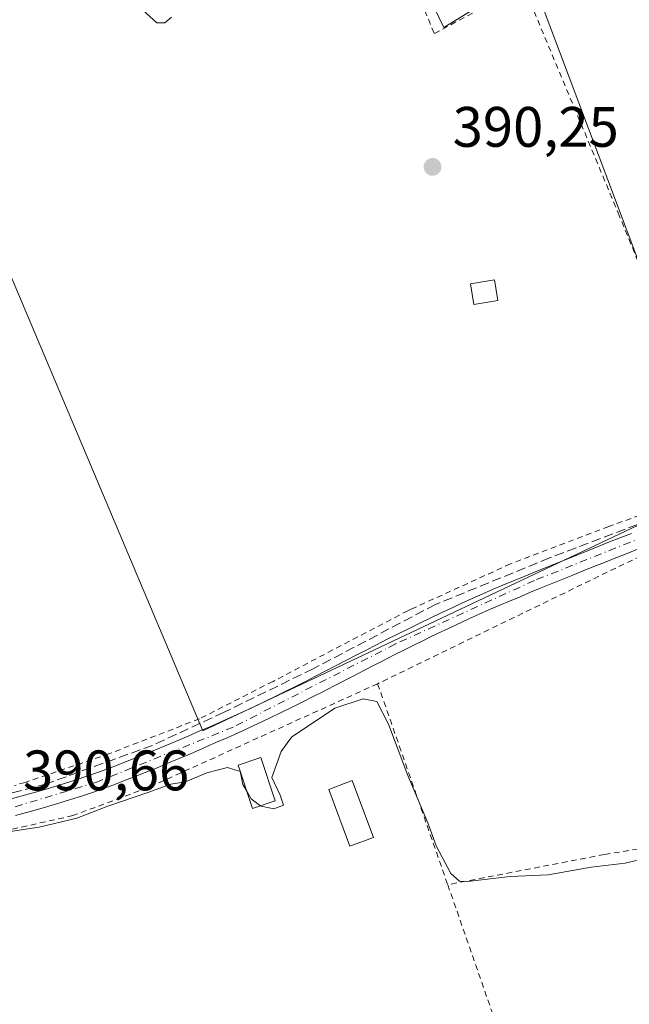
# Model space of a CAD drawing. Units: metres. Extents: x 638518 to 641986, y 4711306 to 4713689.
# Drawn here: x 639142 to 639249, y 4711935 to 4712108 of the extents above; entities that cross this region are included whole.
import ezdxf

# ---------------------------------------------------------------- set-up
doc = ezdxf.new("R2010")
doc.units = ezdxf.units.M
doc.header["$MEASUREMENT"] = 0
for name, pattern in [('DGN Style 2', [1.6480167562047852, 0.988810053722871, -0.6592067024819142]), ('DGN Style 3', [2.307223458686699, 1.648016756204785, -0.6592067024819142]), ('DGN Style 4', [2.6384748266838614, 1.318413404963828, -0.6592067024819142, 0.001648016756204785, -0.6592067024819142])]:
    doc.linetypes.add(name, pattern=pattern)
for name, color, linetype, lineweight in [('Alambrada', 7, 'DGN Style 2', 0), ('Corriente artificial lineal', 4, 'DGN Style 3', 13), ('Cultivos herbáceos CxS', 92, 'Continuous', 0), ('Curva de nivel normal', 30, 'Continuous', 0), ('Edificación Cxs', 1, 'Continuous', 13), ('Edificación ligera Cxs', 1, 'Continuous', 0), ('Huerta CxS', 92, 'Continuous', 0), ('Pista pavimentada Cxs', 135, 'Continuous', 0), ('Pista pavimentada eje', 135, 'DGN Style 4', 0), ('Punto de cota en terreno', 7, 'Continuous', 0), ('Rótulo de punto de cota en terreno', 7, 'Continuous', 0), ('Suelo desnudo CxS', 253, 'Continuous', 0)]:
    doc.layers.add(name, color=color, linetype=linetype, lineweight=lineweight)
doc.styles.add('Style-Arial', font='txt')

# ---------------------------------------------------------------- blocks, each defined once
blk = doc.blocks.new('*U7')
at = {"layer": 'Cultivos herbáceos CxS', "color": 92, "linetype": 'Continuous', "lineweight": 0}
blk.add_polyline3d([(639176.9013, 4712188.984300001, 390.0991000000067), (639216.6037, 4712106.838099999, 390.3448999999964), (639231.8057000004, 4712116.192700001, 390.3981000000058), (639265.5641000001, 4712026.442700001, 390.8671000000031), (639192.7018999998, 4711991.992900001, 390.6772000000055), (639174.3488999996, 4711983.315500001, 390.7504000000045), (639126.7238999996, 4712096.028100001, 389.8972000000067), (639090.5833000002, 4712079.4231, 389.8282999999938), (639067.9861000003, 4712069.0407, 389.6573000000063), (639098.1486999998, 4711961.090299999, 390.5522999999957), (639070.2068999996, 4711954.881100001, 390.5421999999962), (638983.8487, 4711935.690500001, 390.2897999999986)], dxfattribs=at)
blk = doc.blocks.new('5PATER')
at = {"layer": 'Suelo desnudo CxS', "linetype": 'Continuous', "lineweight": 0}
h = blk.add_hatch(color=51, dxfattribs=at)
edge = h.paths.add_edge_path()
edge.add_ellipse((0, 0), major_axis=(-0.1095731443231308, -0.1110710700762829), ratio=0.9994222409660322, start_angle=0, end_angle=360)

msp = doc.modelspace()

# ---------------------------------------------------------------- linework, layer by layer
at = {"layer": 'Alambrada', "color": 7, "linetype": 'DGN Style 2', "lineweight": 0, "extrusion": (-0.002169242697173173, 0.006222022955756204, 0.9999782901725712), "elevation": 28329.8097534545, "flags": 128}
msp.add_lwpolyline([(639204.3601171426, 4711906.519616783), (639216.6606222795, 4711871.238933856)], dxfattribs=at)
at = {"layer": 'Alambrada', "color": 7, "linetype": 'DGN Style 2', "lineweight": 0, "extrusion": (-0.05431979085128183, 0.1560008725279209, 0.9862621801997685), "elevation": 700740.2046688244, "flags": 128}
msp.add_lwpolyline([(-2153134.624946683, -4181399.95002227), (-2153134.624946683, -4181361.438634932)], dxfattribs=at)
at = {"layer": 'Alambrada', "color": 7, "linetype": 'DGN Style 2', "lineweight": 0}
for points in [[(639179.0500999996, 4712190.2601, 394.4312000000064), (639187.6700999998, 4712171.3201, 390.2295000000013), (639198.8501000004, 4712144.220100001, 390.4410000000062), (639203.0201000003, 4712134.0801, 390.3623999999982), (639214.9600999998, 4712105.7401, 390.3947000000044), (639230.5500999996, 4712114.210100001, 390.8785999999964)], [(639230.5500999996, 4712114.210100001, 390.8785999999964), (639247.2100999998, 4712074.2601, 390.6172999999981), (639258.1901000004, 4712047.420100001, 390.9719000000041), (639266.4301000005, 4712027.2601, 391.6468000000023)], [(639313.1901000004, 4711972.0601, 395.0969000000041), (639292.9401000004, 4712033.6801, 396.7446999999956), (639246.7801000001, 4712011.9001, 399.5599999999977), (639205.0000999998, 4711991.5801, 398.2893999999943)], [(639266.4301000005, 4712027.2601, 391.6468000000023), (639261.8701, 4712025.110099999, 392.0353000000032), (639245.5500999996, 4712019.190099999, 391.5771999999997), (639228.3000999996, 4712012.630100001, 391.0804999999964), (639210.8901000004, 4712004.690099999, 391.0761999999959)], [(639210.8901000004, 4712004.690099999, 391.0761999999959), (639210.2801000001, 4712004.4101, 391.0932999999932), (639186.6401000004, 4711992.0001, 391.2767000000022), (639173.7100999998, 4711985.420100001, 391.0320000000065)], [(639205.0000999998, 4711991.5801, 398.2893999999943), (639183.9801000003, 4711982.0601, 391.3613999999943), (639164.6901000004, 4711973.3301, 392.2142000000022), (639151.5301000001, 4711968.4301, 392.1634999999951), (639122.5301000001, 4711961.950099999, 391.7231000000029)], [(639173.7100999998, 4711985.420100001, 391.0320000000065), (639157.9200999998, 4711979.3101, 392.8877000000066), (639143.1300999997, 4711974.2601, 392.0017999999982), (639141.2801000001, 4711973.7301, 391.5356999999931)], [(639313.1901000004, 4711972.0601, 395.0969000000041), (639281.6201, 4711967.540100001, 395.7234000000026), (639244.7600999996, 4711961.600099999, 396.3120999999956), (639217.3000999996, 4711956.300100001, 398.5356000000029)]]:
    msp.add_polyline3d(points, dxfattribs=at)
at = {"layer": 'Corriente artificial lineal', "color": 4, "linetype": 'DGN Style 3', "lineweight": 13}
msp.add_polyline3d([(639433.2561999997, 4712109.3671, 391.320200000002), (639406.8810999999, 4712092.996400001, 391.413400000005), (639392.1475000001, 4712083.9016, 391.2255000000005), (639375.4758000001, 4712073.893100001, 391.3380999999936), (639355.4044000005, 4712064.984300001, 391.2504000000045), (639346.4913999997, 4712062.073999999, 391.3515999999945), (639332.4853999997, 4712056.799000001, 391.1888999999938), (639299.0164000001, 4712042.065300001, 391.0547999999981), (639261.3638000004, 4712023.693800001, 390.9137000000046), (639235.1705999998, 4712013.6895, 390.9183000000049), (639215.1619999995, 4712005.504100001, 390.7664999999979), (639193.6982000005, 4711994.226500001, 390.5295000000042), (639178.0551000005, 4711986.586800001, 390.4753999999957), (639165.5042000003, 4711980.766200001, 390.5874999999942), (639146.9506999999, 4711974.036, 390.7268999999943), (639131.6714000005, 4711970.034200001, 390.4933000000019), (639125.6688000001, 4711968.3972, 390.4272000000055), (639094.0187999997, 4711963.486, 390.4446000000025), (639078.5576, 4711961.121300001, 390.3043000000035), (639022.7153000003, 4711948.024700001, 390.2194000000018), (638989.7920000004, 4711940.203199999, 390.232600000003)], dxfattribs=at)
at = {"layer": 'Cultivos herbáceos CxS', "color": 92, "linetype": 'Continuous', "lineweight": 0}
for points in [[(638906.7005000003, 4712211.766100001, 390.2535000000062), (638919.2260999996, 4712206.847100001, 390.0602000000072), (638921.3283000002, 4712116.866900001, 389.5243999999948), (638955.6271000003, 4712115.2071, 389.5792999999976), (638977.2027000004, 4712116.313300001, 390.019100000005), (639014.2679000003, 4712123.504699999, 389.7890999999945), (639040.6681000004, 4712047.9617, 390.0209000000032), (639055.7289000005, 4712053.438300001, 390.0791000000027), (639032.4555000003, 4712129.4277, 389.9060000000027), (639059.1536999998, 4712143.1209, 389.7587000000058), (639064.3793000003, 4712145.852499999, 389.7474999999977), (639089.2757000001, 4712158.8661, 389.8129999999946), (639103.6486999998, 4712165.025900001, 389.8315000000002), (639126.2423, 4712172.5547, 389.9680999999982), (639137.0444999998, 4712181.479699999, 389.857799999998), (639141.9873000003, 4712185.5635, 389.9360000000015), (639160.4681000002, 4712191.724300001, 390.1187000000064), (639176.9013, 4712188.984300001, 390.0991000000067), (639216.6037, 4712106.838099999, 390.3448999999964), (639231.8057000004, 4712116.192700001, 390.3981000000058)], [(639231.8057000004, 4712116.192700001, 390.3981000000058), (639265.5641000001, 4712026.442700001, 390.8671000000031), (639192.7018999998, 4711991.992900001, 390.6772000000055), (639174.3488999996, 4711983.315500001, 390.7504000000045), (639126.7238999996, 4712096.028100001, 389.8972000000067), (639090.5833000002, 4712079.4231, 389.8282999999938), (639067.9861000003, 4712069.0407, 389.6573000000063), (639098.1486999998, 4711961.090299999, 390.5522999999957), (639070.2068999996, 4711954.881100001, 390.5421999999962), (638983.8487, 4711935.690500001, 390.2897999999986), (638972.7361000003, 4712015.0657, 389.8041999999987), (638936.2237, 4712007.1281, 389.832899999994), (638887.0110999999, 4712015.0657, 389.7695999999996), (638902.8860999999, 4711910.290300001, 390.1931999999942), (638861.6108999997, 4711902.3529, 389.9918999999936), (638852.0859000003, 4711946.8027, 389.6141999999964), (638799.6983000003, 4711934.1029, 389.5301000000036), (638793.3481000002, 4712026.178099999, 389.3723999999929), (638755.2481000006, 4712027.765699999, 389.2118999999948), (638780.6481, 4711880.127900001, 389.6631000000052), (638752.7763, 4711874.162900001, 389.6487999999954)]]:
    msp.add_polyline3d(points, dxfattribs=at)
at = {"layer": 'Curva de nivel normal', "color": 30, "linetype": 'Continuous', "lineweight": 0, "elevation": 390, "flags": 128}
for points in [[(639161.9699999997, 4712111.4901), (639166.2699999996, 4712107.6601), (639167.6600000003, 4712107.610099999), (639168.8399999999, 4712108.6601)], [(639252.3499999996, 4711961.040100001), (639248.4199999999, 4711960.0701), (639242.4900000002, 4711959.4001), (639234.9500000002, 4711958.020099999), (639228.2400000002, 4711957.7301), (639220.7599999999, 4711956.880100001), (639219.3899999997, 4711956.920100001), (639217.8399999999, 4711958.280099999), (639215.2599999999, 4711963.100099999), (639213.7999999998, 4711967.190099999), (639210.3099999997, 4711975.4801), (639206.9100000003, 4711984.5101), (639204.8499999996, 4711988.4801), (639202.4600000001, 4711988.920100001), (639197.4900000002, 4711987.3201), (639189.8799999999, 4711982.1801), (639188.0499999998, 4711979.710100001), (639186.4400000004, 4711975.130100001), (639187.9000000004, 4711972.0001), (639188.4600000001, 4711970.2401), (639186.8099999997, 4711969.620100001), (639184.54, 4711970.0801), (639184.4276999999, 4711970.163699999)], [(639180.8680999996, 4711976.2031), (639178.6799999997, 4711976.880100001), (639175, 4711975.940099999), (639171.2599999999, 4711974.370100001), (639168.6799999997, 4711973.950099999), (639164.6699999999, 4711972.470100001), (639157.6799999997, 4711970.110099999), (639152.2400000002, 4711968.0101), (639145.5800000001, 4711966.380100001), (639140.5800000001, 4711965.6501), (639135.4699999997, 4711963.9001), (639130.8099999997, 4711960.9901), (639123.1640999997, 4711957.566400001)], [(639180.9572000002, 4711975.934900001), (639180.9100000003, 4711976.190099999), (639180.8680999996, 4711976.2031)], [(639182.0226999996, 4711972.729900001), (639181.3300000001, 4711973.920100001), (639180.9572000002, 4711975.934900001)], [(639184.4276999999, 4711970.163699999), (639182.8200000003, 4711971.360099999), (639182.0226999996, 4711972.729900001)]]:
    msp.add_lwpolyline(points, dxfattribs=at)
at = {"layer": 'Edificación Cxs', "color": 1, "linetype": 'Continuous', "lineweight": 13}
for points in [[(639226.0800999999, 4712058.860099999, 391.1352999999945), (639221.8800999997, 4712058.1801, 391.3782000000065), (639221.2801000001, 4712061.800100001, 391.2017000000051), (639225.4801000003, 4712062.5001, 391.129700000005), (639226.0800999999, 4712058.860099999, 391.1352999999945)], [(639187.0100999996, 4711971.020099999, 396.4606000000058), (639183.0301000001, 4711969.700099999, 396.6907999999967), (639180.5100999996, 4711977.280099999, 393.007500000007), (639184.4901000002, 4711978.610099999, 391.8830000000016), (639187.0100999996, 4711971.020099999, 396.4606000000058)]]:
    msp.add_polyline3d(points, dxfattribs=at)
for points in [[(639226.0800999999, 4712058.860099999, 391.3782000000065), (639221.8800999997, 4712058.1801, 391.3782000000065), (639221.2801000001, 4712061.800100001, 391.3782000000065), (639225.4801000003, 4712062.5001, 391.3782000000065)], [(639187.0100999996, 4711971.020099999, 396.6907999999967), (639183.0301000001, 4711969.700099999, 396.6907999999967), (639180.5100999996, 4711977.280099999, 396.6907999999967), (639184.4901000002, 4711978.610099999, 396.6907999999967)]]:
    msp.add_3dface(points, dxfattribs=at)
at = {"layer": 'Edificación ligera Cxs', "color": 1, "linetype": 'Continuous', "lineweight": 0}
msp.add_polyline3d([(639204.2600999996, 4711964.590100001, 391.2311999999947), (639200.1401000004, 4711963.050100001, 390.9762999999948), (639196.4101, 4711973.0101, 391.6438999999955), (639200.5100999996, 4711974.5701, 390.9447999999975), (639204.2600999996, 4711964.590100001, 391.2311999999947)], dxfattribs=at)
msp.add_3dface([(639204.2600999996, 4711964.590100001, 391.6438999999955), (639200.1401000004, 4711963.050100001, 391.6438999999955), (639196.4101, 4711973.0101, 391.6438999999955), (639200.5100999996, 4711974.5701, 391.6438999999955)], dxfattribs=at)
at = {"layer": 'Huerta CxS', "color": 92, "linetype": 'Continuous', "lineweight": 0}
for points in [[(638906.7005000003, 4712211.766100001, 390.2535000000062), (638919.2260999996, 4712206.847100001, 390.0602000000072), (638921.3283000002, 4712116.866900001, 389.5243999999948), (638955.6271000003, 4712115.2071, 389.5792999999976), (638977.2027000004, 4712116.313300001, 390.019100000005), (639014.2679000003, 4712123.504699999, 389.7890999999945), (639040.6681000004, 4712047.9617, 390.0209000000032), (639055.7289000005, 4712053.438300001, 390.0791000000027), (639032.4555000003, 4712129.4277, 389.9060000000027), (639059.1536999998, 4712143.1209, 389.7587000000058), (639064.3793000003, 4712145.852499999, 389.7474999999977), (639089.2757000001, 4712158.8661, 389.8129999999946), (639103.6486999998, 4712165.025900001, 389.8315000000002), (639126.2423, 4712172.5547, 389.9680999999982), (639137.0444999998, 4712181.479699999, 389.857799999998), (639141.9873000003, 4712185.5635, 389.9360000000015), (639160.4681000002, 4712191.724300001, 390.1187000000064), (639176.9013, 4712188.984300001, 390.0991000000067), (639216.6037, 4712106.838099999, 390.3448999999964), (639231.8057000004, 4712116.192700001, 390.3981000000058)], [(639231.8057000004, 4712116.192700001, 390.3981000000058), (639216.6037, 4712106.838099999, 390.3448999999964), (639176.9013, 4712188.984300001, 390.0991000000067)], [(639231.8057000004, 4712116.192700001, 390.3981000000058), (639265.5641000001, 4712026.442700001, 390.8671000000031), (639192.7018999998, 4711991.992900001, 390.6772000000055), (639174.3488999996, 4711983.315500001, 390.7504000000045), (639126.7238999996, 4712096.028100001, 389.8972000000067), (639090.5833000002, 4712079.4231, 389.8282999999938), (639067.9861000003, 4712069.0407, 389.6573000000063), (639098.1486999998, 4711961.090299999, 390.5522999999957), (639070.2068999996, 4711954.881100001, 390.5421999999962), (638983.8487, 4711935.690500001, 390.2897999999986), (638972.7361000003, 4712015.0657, 389.8041999999987), (638936.2237, 4712007.1281, 389.832899999994), (638887.0110999999, 4712015.0657, 389.7695999999996), (638902.8860999999, 4711910.290300001, 390.1931999999942), (638861.6108999997, 4711902.3529, 389.9918999999936), (638852.0859000003, 4711946.8027, 389.6141999999964), (638799.6983000003, 4711934.1029, 389.5301000000036), (638793.3481000002, 4712026.178099999, 389.3723999999929), (638755.2481000006, 4712027.765699999, 389.2118999999948), (638780.6481, 4711880.127900001, 389.6631000000052), (638752.7763, 4711874.162900001, 389.6487999999954)], [(638983.8487, 4711935.690500001, 390.2897999999986), (639070.2068999996, 4711954.881100001, 390.5421999999962), (639098.1486999998, 4711961.090299999, 390.5522999999957), (639067.9861000003, 4712069.0407, 389.6573000000063), (639090.5833000002, 4712079.4231, 389.8282999999938), (639126.7238999996, 4712096.028100001, 389.8972000000067), (639174.3488999996, 4711983.315500001, 390.7504000000045), (639192.7018999998, 4711991.992900001, 390.6772000000055), (639265.5641000001, 4712026.442700001, 390.8671000000031), (639231.8057000004, 4712116.192700001, 390.3981000000058)]]:
    msp.add_polyline3d(points, dxfattribs=at)
at = {"layer": 'Pista pavimentada Cxs', "color": 135, "linetype": 'Continuous', "lineweight": 0}
for points in [[(639140.6901000004, 4711971.380100001, 391.0755000000063), (639144.5301000001, 4711972.420100001, 391.3506000000052), (639146.4401000004, 4711972.960100001, 391.6095999999961), (639148.3300999999, 4711973.530099999, 391.9018000000069), (639150.2301000003, 4711974.110099999, 392.101999999999), (639152.1201, 4711974.710100001, 392.2851999999984), (639153.9901000002, 4711975.350099999, 392.3687999999966), (639155.8601000002, 4711976.0101, 392.3004999999976), (639157.6300999997, 4711976.6601, 392.1122000000032), (639159.4901000002, 4711977.370100001, 391.9327999999951), (639161.3501000004, 4711978.090100001, 391.7847000000039), (639163.1901000004, 4711978.8201, 391.6858000000066), (639165.0401, 4711979.5701, 391.6668999999966), (639168.7200999996, 4711981.100099999, 391.3625000000029), (639171.8701, 4711982.460100001, 391.1125000000029), (639173.7001, 4711983.2601, 391.1227999999974), (639175.5401, 4711984.050100001, 391.1693999999989), (639177.3601000002, 4711984.850099999, 391.1949000000022), (639179.1801000005, 4711985.6601, 391.1150999999954), (639180.9901000002, 4711986.4801, 391.0578999999998), (639182.8000999996, 4711987.3201, 391.0390000000043), (639184.5900999998, 4711988.1601, 391.105899999995), (639185.1901000004, 4711988.460100001, 391.1285000000062), (639186.9901000002, 4711989.3301, 391.1747000000032), (639188.7701000003, 4711990.210100001, 391.3500000000058), (639190.5601000005, 4711991.100099999, 391.4446000000025), (639192.3400999998, 4711992.0101, 391.3689000000013), (639194.1201, 4711992.9101, 391.5571999999956), (639199.4401000004, 4711995.6601, 392.0981000000029), (639201.2100999998, 4711996.5801, 392.0273000000016), (639202.9901000002, 4711997.5001, 391.7498000000051), (639204.7801000001, 4711998.420100001, 392.2517999999982), (639206.5601000005, 4711999.3301, 392.485400000005), (639210.1601, 4712001.130100001, 392.2271999999939), (639211.9600999998, 4712002.0001, 391.7194000000018), (639212.5100999996, 4712002.270099999, 391.5096999999951), (639216.1300999997, 4712004.0101, 392.0378999999957), (639217.9401000004, 4712004.870100001, 392.1903000000021), (639219.7701000003, 4712005.720100001, 392.3184000000037), (639221.6001000004, 4712006.5601, 392.0798999999971), (639223.4401000004, 4712007.370100001, 391.7063000000053), (639225.2901, 4712008.170100001, 391.9505999999965), (639226.9901000002, 4712008.890100001, 392.1570999999968), (639228.8501000004, 4712009.6501, 392.6178999999975), (639230.6901000004, 4712010.420100001, 392.9069000000018), (639232.5401, 4712011.1801, 392.8945999999996), (639234.4101, 4712011.9301, 392.9118000000017), (639238.1101000002, 4712013.4301, 393.1555999999982), (639239.9700999996, 4712014.1801, 393.4575000000041), (639241.8201000001, 4712014.9301, 393.5041999999958), (639243.6801000005, 4712015.670100001, 393.5212000000029), (639245.6700999998, 4712016.4801, 393.3074000000051), (639247.6601, 4712017.270099999, 392.7856999999931), (639249.5401, 4712017.9901, 393.0243999999948)], [(639140.6901000004, 4711971.380100001, 391.0755000000063), (639144.5301000001, 4711972.420100001, 391.3506000000052), (639146.4401000004, 4711972.960100001, 391.6095999999961), (639148.3300999999, 4711973.530099999, 391.9018000000069), (639150.2301000003, 4711974.110099999, 392.101999999999), (639152.1201, 4711974.710100001, 392.2851999999984), (639153.9901000002, 4711975.350099999, 392.3687999999966), (639155.8601000002, 4711976.0101, 392.3004999999976), (639157.6300999997, 4711976.6601, 392.1122000000032), (639159.4901000002, 4711977.370100001, 391.9327999999951), (639161.3501000004, 4711978.090100001, 391.7847000000039), (639163.1901000004, 4711978.8201, 391.6858000000066), (639165.0401, 4711979.5701, 391.6668999999966), (639168.7200999996, 4711981.100099999, 391.3625000000029), (639171.8701, 4711982.460100001, 391.1125000000029), (639173.7001, 4711983.2601, 391.1227999999974), (639175.5401, 4711984.050100001, 391.1693999999989), (639177.3601000002, 4711984.850099999, 391.1949000000022), (639179.1801000005, 4711985.6601, 391.1150999999954), (639180.9901000002, 4711986.4801, 391.0578999999998), (639182.8000999996, 4711987.3201, 391.0390000000043), (639184.5900999998, 4711988.1601, 391.105899999995), (639185.1901000004, 4711988.460100001, 391.1285000000062), (639186.9901000002, 4711989.3301, 391.1747000000032), (639188.7701000003, 4711990.210100001, 391.3500000000058), (639190.5601000005, 4711991.100099999, 391.4446000000025), (639192.3400999998, 4711992.0101, 391.3689000000013), (639194.1201, 4711992.9101, 391.5571999999956), (639199.4401000004, 4711995.6601, 392.0981000000029), (639201.2100999998, 4711996.5801, 392.0273000000016), (639202.9901000002, 4711997.5001, 391.7498000000051), (639204.7801000001, 4711998.420100001, 392.2517999999982), (639206.5601000005, 4711999.3301, 392.485400000005), (639210.1601, 4712001.130100001, 392.2271999999939), (639211.9600999998, 4712002.0001, 391.7194000000018), (639212.5100999996, 4712002.270099999, 391.5096999999951), (639216.1300999997, 4712004.0101, 392.0378999999957), (639217.9401000004, 4712004.870100001, 392.1903000000021), (639219.7701000003, 4712005.720100001, 392.3184000000037), (639221.6001000004, 4712006.5601, 392.0798999999971), (639223.4401000004, 4712007.370100001, 391.7063000000053), (639225.2901, 4712008.170100001, 391.9505999999965), (639226.9901000002, 4712008.890100001, 392.1570999999968), (639228.8501000004, 4712009.6501, 392.6178999999975), (639230.6901000004, 4712010.420100001, 392.9069000000018), (639232.5401, 4712011.1801, 392.8945999999996), (639234.4101, 4712011.9301, 392.9118000000017), (639238.1101000002, 4712013.4301, 393.1555999999982), (639239.9700999996, 4712014.1801, 393.4575000000041), (639241.8201000001, 4712014.9301, 393.5041999999958), (639243.6801000005, 4712015.670100001, 393.5212000000029), (639245.6700999998, 4712016.4801, 393.3074000000051), (639247.6601, 4712017.270099999, 392.7856999999931), (639249.5401, 4712017.9901, 393.0243999999948)], [(639250.6201, 4712015.190099999, 397.2085999999982), (639248.7600999996, 4712014.470100001, 397.482999999993), (639246.7701000003, 4712013.6801, 397.6493999999948), (639244.8000999996, 4712012.890100001, 397.3166999999958), (639242.9401000004, 4712012.1501, 396.6876000000047), (639241.0900999998, 4712011.4001, 396.5228000000061), (639239.2301000003, 4712010.6501, 396.5654000000068), (639233.6801000005, 4712008.4001, 396.2271000000038), (639231.8300999999, 4712007.640100001, 395.6824999999953), (639229.9901000002, 4712006.870100001, 395.2081999999937), (639228.1501000002, 4712006.110099999, 394.9155000000028), (639226.4700999996, 4712005.4101, 394.9875999999931), (639224.6401000004, 4712004.630100001, 395.1374000000069), (639222.8400999998, 4712003.8201, 395.1964000000008), (639221.0301000001, 4712003.0001, 394.9660000000004), (639217.4301000005, 4712001.3101, 394.4208000000072), (639215.6201, 4712000.440099999, 394.6506999999983), (639213.8300999999, 4711999.5701, 394.7157000000007), (639213.2801000001, 4711999.300100001, 394.7035000000033), (639211.4801000003, 4711998.4301, 394.7260999999999), (639209.7001, 4711997.550100001, 394.6613999999972), (639207.9200999998, 4711996.6501, 395.0424000000057), (639206.1401000004, 4711995.7401, 395.325800000006), (639204.3701, 4711994.840100001, 395.1257000000041), (639202.5900999998, 4711993.920100001, 394.5396000000038), (639200.8201000001, 4711993.0001, 394.1882000000041), (639197.2600999996, 4711991.1601, 392.7580000000016), (639195.4801000003, 4711990.2501, 392.6113000000041), (639193.7001, 4711989.3301, 392.3610999999946), (639191.9001000002, 4711988.420100001, 392.0722999999998), (639190.1101000002, 4711987.530099999, 391.7902000000031), (639188.3101000005, 4711986.630100001, 391.3894), (639185.8901000004, 4711985.460100001, 391.2633999999962), (639184.0601000005, 4711984.600099999, 391.1928000000044), (639182.2500999998, 4711983.7601, 391.0920000000042), (639180.4001000002, 4711982.920100001, 391.1937999999937), (639178.5800999999, 4711982.110099999, 391.4513000000007), (639176.7401000002, 4711981.300100001, 391.7642000000051), (639174.9001000002, 4711980.5001, 391.8410000000004), (639173.0701000001, 4711979.700099999, 391.8227000000043), (639171.7301000003, 4711979.130100001, 391.8222999999998), (639169.8800999997, 4711978.340100001, 391.8337000000029), (639168.0301000001, 4711977.5701, 391.7679999999964), (639166.1801000005, 4711976.790100001, 391.7921000000061), (639164.3101000005, 4711976.040100001, 391.7669000000024), (639162.4501, 4711975.290100001, 391.6714999999967), (639160.5701000001, 4711974.5701, 391.7679000000062), (639158.6901000004, 4711973.860099999, 391.7373999999982), (639156.8800999997, 4711973.190099999, 391.6157999999996), (639154.9700999996, 4711972.5101, 391.3965000000026), (639153.0601000005, 4711971.870100001, 391.4305000000023), (639151.1300999997, 4711971.2501, 391.5666000000056), (639149.2100999998, 4711970.6501, 391.6889999999985), (639147.2801000001, 4711970.0801, 391.7418000000035), (639145.3300999999, 4711969.520099999, 391.4876999999979), (639141.4501, 4711968.4801, 390.9106000000029)], [(639250.6201, 4712015.190099999, 397.2085999999982), (639248.7600999996, 4712014.470100001, 397.482999999993), (639246.7701000003, 4712013.6801, 397.6493999999948), (639244.8000999996, 4712012.890100001, 397.3166999999958), (639242.9401000004, 4712012.1501, 396.6876000000047), (639241.0900999998, 4712011.4001, 396.5228000000061), (639239.2301000003, 4712010.6501, 396.5654000000068), (639233.6801000005, 4712008.4001, 396.2271000000038), (639231.8300999999, 4712007.640100001, 395.6824999999953), (639229.9901000002, 4712006.870100001, 395.2081999999937), (639228.1501000002, 4712006.110099999, 394.9155000000028), (639226.4700999996, 4712005.4101, 394.9875999999931), (639224.6401000004, 4712004.630100001, 395.1374000000069), (639222.8400999998, 4712003.8201, 395.1964000000008), (639221.0301000001, 4712003.0001, 394.9660000000004), (639217.4301000005, 4712001.3101, 394.4208000000072), (639215.6201, 4712000.440099999, 394.6506999999983), (639213.8300999999, 4711999.5701, 394.7157000000007), (639213.2801000001, 4711999.300100001, 394.7035000000033), (639211.4801000003, 4711998.4301, 394.7260999999999), (639209.7001, 4711997.550100001, 394.6613999999972), (639207.9200999998, 4711996.6501, 395.0424000000057), (639206.1401000004, 4711995.7401, 395.325800000006), (639204.3701, 4711994.840100001, 395.1257000000041), (639202.5900999998, 4711993.920100001, 394.5396000000038), (639200.8201000001, 4711993.0001, 394.1882000000041), (639197.2600999996, 4711991.1601, 392.7580000000016), (639195.4801000003, 4711990.2501, 392.6113000000041), (639193.7001, 4711989.3301, 392.3610999999946), (639191.9001000002, 4711988.420100001, 392.0722999999998), (639190.1101000002, 4711987.530099999, 391.7902000000031), (639188.3101000005, 4711986.630100001, 391.3894), (639185.8901000004, 4711985.460100001, 391.2633999999962), (639184.0601000005, 4711984.600099999, 391.1928000000044), (639182.2500999998, 4711983.7601, 391.0920000000042), (639180.4001000002, 4711982.920100001, 391.1937999999937), (639178.5800999999, 4711982.110099999, 391.4513000000007), (639176.7401000002, 4711981.300100001, 391.7642000000051), (639174.9001000002, 4711980.5001, 391.8410000000004), (639173.0701000001, 4711979.700099999, 391.8227000000043), (639171.7301000003, 4711979.130100001, 391.8222999999998), (639169.8800999997, 4711978.340100001, 391.8337000000029), (639168.0301000001, 4711977.5701, 391.7679999999964), (639166.1801000005, 4711976.790100001, 391.7921000000061), (639164.3101000005, 4711976.040100001, 391.7669000000024), (639162.4501, 4711975.290100001, 391.6714999999967), (639160.5701000001, 4711974.5701, 391.7679000000062), (639158.6901000004, 4711973.860099999, 391.7373999999982), (639156.8800999997, 4711973.190099999, 391.6157999999996), (639154.9700999996, 4711972.5101, 391.3965000000026), (639153.0601000005, 4711971.870100001, 391.4305000000023), (639151.1300999997, 4711971.2501, 391.5666000000056), (639149.2100999998, 4711970.6501, 391.6889999999985), (639147.2801000001, 4711970.0801, 391.7418000000035), (639145.3300999999, 4711969.520099999, 391.4876999999979), (639141.4501, 4711968.4801, 390.9106000000029)]]:
    msp.add_polyline3d(points, dxfattribs=at)
at = {"layer": 'Pista pavimentada eje', "color": 135, "linetype": 'DGN Style 4', "lineweight": 0}
msp.add_polyline3d([(639294.9007000001, 4712036.978900001, 392.2817000000068), (639262.0601000005, 4712021.540100001, 394.6793999999936), (639232.5000999998, 4712009.710100001, 394.2323000000033), (639208.1501000002, 4711998.5801, 393.3690999999963), (639179.6401000004, 4711983.970100001, 391.1827000000048), (639155.7500999998, 4711974.3301, 391.8944000000047), (639139.4967, 4711969.415100001, 390.9516000000003)], dxfattribs=at)

# ---------------------------------------------------------------- block references
at = {"layer": 'Cultivos herbáceos CxS', "color": 92, "linetype": 'Continuous', "lineweight": 0}
msp.add_blockref('*U7', (0, 0), dxfattribs=at)
at = {"layer": 'Punto de cota en terreno', "color": 7, "linetype": 'Continuous', "lineweight": 0, "xscale": 10, "yscale": 10, "zscale": 10}
msp.add_blockref('5PATER', (639214.6399999997, 4712082.34, 390.25), dxfattribs=at)

# ---------------------------------------------------------------- texts
at = {"layer": 'Rótulo de punto de cota en terreno', "color": 7, "linetype": 'Continuous', "lineweight": 0, "style": 'Style-Arial'}
for s, p in [('390,25', (639218.1677999999, 4712085.867799999)), ('390,66', (639142.7778000003, 4711972.867799999))]:
    msp.add_text(s, height=7.000000000000002, dxfattribs=at).set_placement(p)

doc.saveas('drawing.dxf')
